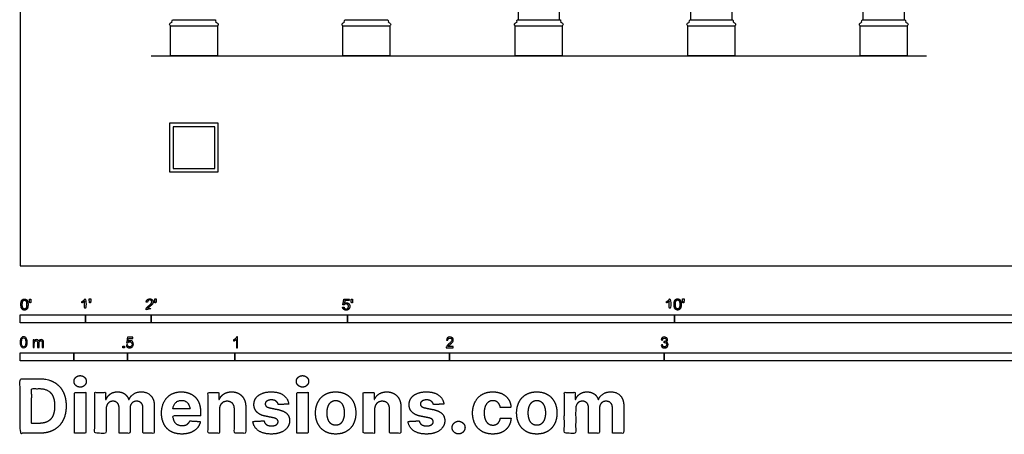
# Model space of a CAD drawing. Units: feet. Extents: x 0 to 30.1, y -2.6 to 15.2.
# Drawn here: x 0 to 15, y -2.6 to 3.8 of the extents above; entities that cross this region are included whole.
import ezdxf

# ---------------------------------------------------------------- set-up
doc = ezdxf.new("R2010")
doc.units = ezdxf.units.FT
doc.header["$MEASUREMENT"] = 0
for name, color, linetype, true_color in [('2D$AG-BUILDINGS', 7, 'Continuous', 0x66ccff), ('2D$AG-DIAGRAM', 7, 'Continuous', 0xfecc66), ('2D$N-SYMB', 7, 'Continuous', 0x800040), ('2D$X-DIMENSIONS.COM', 7, 'Continuous', 0x800080), ('2D$X-VPRT', 7, 'Continuous', 0xfb02ff)]:
    doc.layers.add(name, color=color, linetype=linetype, true_color=true_color)

msp = doc.modelspace()

# ---------------------------------------------------------------- linework, layer by layer
at = {"layer": '2D$AG-BUILDINGS'}
for points in [[(12.879, 3.761), (13.514, 3.761), (13.514, 13.011), (12.879, 13.011)], [(10.243, 3.761), (10.879, 3.761), (10.879, 12.007), (10.243, 12.007)], [(7.608, 3.761), (8.243, 3.761), (8.243, 11.011), (7.608, 11.011)], [(2.283, 1.434), (3.027, 1.434), (3.027, 2.178), (2.283, 2.178)], [(2.337, 1.488), (2.973, 1.488), (2.973, 2.123), (2.337, 2.123)]]:
    msp.add_lwpolyline(points, close=True, dxfattribs=at)
for points in [[(2.296, 3.668), (3.014, 3.668)], [(4.931, 3.668), (5.65, 3.668)], [(7.566, 3.668), (8.285, 3.668)], [(10.202, 3.668), (10.921, 3.668)], [(12.837, 3.668), (13.556, 3.668)]]:
    msp.add_lwpolyline(points, dxfattribs=at)
for points in [[(2.337, 3.761), (2.333, 3.761), (2.33, 3.761), (2.326, 3.761), (2.323, 3.754), (2.32, 3.747), (2.318, 3.74), (2.326, 3.73), (2.317, 3.72), (2.304, 3.713), (2.282, 3.701), (2.282, 3.674), (2.295, 3.676), (2.296, 3.668), (2.296, 3.607), (2.296, 3.362), (2.296, 3.209), (2.309, 3.209), (2.323, 3.209), (2.337, 3.209), (2.549, 3.209), (2.761, 3.209), (2.973, 3.209), (2.987, 3.209), (3, 3.209), (3.014, 3.209), (3.014, 3.362), (3.014, 3.607), (3.014, 3.668), (3.015, 3.676), (3.028, 3.674), (3.028, 3.701), (3.006, 3.713), (2.993, 3.72), (2.984, 3.73), (2.992, 3.74), (2.989, 3.747), (2.987, 3.754), (2.984, 3.761), (2.98, 3.761), (2.976, 3.761), (2.973, 3.761), (2.761, 3.761), (2.549, 3.761), (2.337, 3.761)], [(4.973, 3.761), (4.969, 3.761), (4.965, 3.761), (4.961, 3.761), (4.959, 3.754), (4.956, 3.747), (4.953, 3.74), (4.962, 3.73), (4.953, 3.72), (4.94, 3.713), (4.918, 3.701), (4.918, 3.674), (4.931, 3.676), (4.931, 3.668), (4.931, 3.607), (4.931, 3.362), (4.931, 3.209), (4.945, 3.209), (4.959, 3.209), (4.973, 3.209), (5.184, 3.209), (5.396, 3.209), (5.608, 3.209), (5.622, 3.209), (5.636, 3.209), (5.65, 3.209), (5.65, 3.362), (5.65, 3.607), (5.65, 3.668), (5.65, 3.676), (5.663, 3.674), (5.663, 3.701), (5.641, 3.713), (5.628, 3.72), (5.619, 3.73), (5.628, 3.74), (5.625, 3.747), (5.622, 3.754), (5.619, 3.761), (5.616, 3.761), (5.612, 3.761), (5.608, 3.761), (5.396, 3.761), (5.184, 3.761), (4.973, 3.761)], [(7.608, 3.761), (7.604, 3.761), (7.601, 3.761), (7.597, 3.761), (7.594, 3.754), (7.591, 3.747), (7.588, 3.74), (7.597, 3.73), (7.588, 3.72), (7.575, 3.713), (7.553, 3.701), (7.553, 3.674), (7.566, 3.676), (7.566, 3.668), (7.566, 3.515), (7.566, 3.362), (7.566, 3.209), (7.58, 3.209), (7.594, 3.209), (7.608, 3.209), (7.82, 3.209), (8.032, 3.209), (8.243, 3.209), (8.257, 3.209), (8.271, 3.209), (8.285, 3.209), (8.285, 3.362), (8.285, 3.515), (8.285, 3.668), (8.286, 3.676), (8.298, 3.674), (8.298, 3.701), (8.277, 3.713), (8.263, 3.72), (8.254, 3.73), (8.263, 3.74), (8.26, 3.747), (8.258, 3.754), (8.255, 3.761), (8.251, 3.761), (8.247, 3.761), (8.243, 3.761), (8.032, 3.761), (7.82, 3.761), (7.608, 3.761)], [(10.243, 3.761), (10.24, 3.761), (10.236, 3.761), (10.232, 3.761), (10.229, 3.754), (10.227, 3.747), (10.224, 3.74), (10.233, 3.73), (10.224, 3.72), (10.21, 3.713), (10.189, 3.701), (10.189, 3.674), (10.201, 3.676), (10.202, 3.668), (10.202, 3.515), (10.202, 3.362), (10.202, 3.209), (10.216, 3.209), (10.23, 3.209), (10.243, 3.209), (10.455, 3.209), (10.667, 3.209), (10.879, 3.209), (10.893, 3.209), (10.907, 3.209), (10.921, 3.209), (10.921, 3.362), (10.921, 3.515), (10.921, 3.668), (10.921, 3.676), (10.934, 3.674), (10.934, 3.701), (10.912, 3.713), (10.899, 3.72), (10.89, 3.73), (10.898, 3.74), (10.896, 3.747), (10.893, 3.754), (10.89, 3.761), (10.886, 3.761), (10.883, 3.761), (10.879, 3.761), (10.667, 3.761), (10.455, 3.761), (10.243, 3.761)], [(12.879, 3.761), (12.875, 3.761), (12.871, 3.761), (12.868, 3.761), (12.865, 3.754), (12.862, 3.747), (12.859, 3.74), (12.868, 3.73), (12.859, 3.72), (12.846, 3.713), (12.824, 3.701), (12.824, 3.674), (12.837, 3.676), (12.837, 3.668), (12.837, 3.515), (12.837, 3.362), (12.837, 3.209), (12.851, 3.209), (12.865, 3.209), (12.879, 3.209), (13.091, 3.209), (13.303, 3.209), (13.514, 3.209), (13.528, 3.209), (13.542, 3.209), (13.556, 3.209), (13.556, 3.362), (13.556, 3.515), (13.556, 3.668), (13.556, 3.676), (13.569, 3.674), (13.569, 3.701), (13.547, 3.713), (13.534, 3.72), (13.525, 3.73), (13.534, 3.74), (13.531, 3.747), (13.528, 3.754), (13.526, 3.761), (13.522, 3.761), (13.518, 3.761), (13.514, 3.761), (13.303, 3.761), (13.091, 3.761), (12.879, 3.761)]]:
    msp.add_open_spline(points, degree=3, knots=[-1.05489, -1.05489, -1.05489, -1.05489, -0.710192, -0.710192, -0.710192, 0, 0, 0, 0.631196, 1.262393, 1.893589, 2.524785, 3.136269, 3.136269, 3.136269, 17.130524, 17.130524, 17.130524, 18.400524, 18.400524, 18.400524, 37.768024, 37.768024, 37.768024, 39.038024, 39.038024, 39.038024, 53.032279, 53.032279, 53.032279, 53.643763, 54.274959, 54.906156, 55.537352, 56.168548, 56.168548, 56.168548, 56.87874, 56.87874, 56.87874, 57.223438, 57.223438, 57.223438, 76.590938, 76.590938, 76.590938, 76.590938], dxfattribs=at)
at = {"layer": '2D$AG-DIAGRAM'}
msp.add_lwpolyline([(2, 3.209), (13.852, 3.209)], dxfattribs=at)
at = {"layer": '2D$N-SYMB'}
for points in [[(0, -0.875), (0, -0.75), (1, -0.75), (1, -0.875)], [(1, -0.875), (1, -0.75), (2, -0.75), (2, -0.875)], [(2, -0.875), (2, -0.75), (5, -0.75), (5, -0.875)], [(5, -0.875), (5, -0.75), (10, -0.75), (10, -0.875)], [(10, -0.875), (10, -0.75), (20, -0.75), (20, -0.875)], [(0, -1.455), (0, -1.33), (0.82, -1.33), (0.82, -1.455)], [(0.82, -1.455), (0.82, -1.33), (1.64, -1.33), (1.64, -1.455)], [(1.57, -1.254), (1.57, -1.231), (1.593, -1.231), (1.593, -1.254)], [(1.64, -1.455), (1.64, -1.33), (3.281, -1.33), (3.281, -1.455)], [(3.281, -1.455), (3.281, -1.33), (6.562, -1.33), (6.562, -1.455)], [(6.562, -1.455), (6.562, -1.33), (9.843, -1.33), (9.843, -1.455)], [(9.843, -1.455), (9.843, -1.33), (16.404, -1.33), (16.404, -1.455)]]:
    msp.add_lwpolyline(points, close=True, dxfattribs=at)
for points, degree, knots in [([(0.012, -0.594), (0.012, -0.641), (0.029, -0.662), (0.042, -0.679), (0.066, -0.679), (0.085, -0.679), (0.097, -0.669), (0.109, -0.659), (0.115, -0.641), (0.121, -0.623), (0.121, -0.594), (0.121, -0.569), (0.117, -0.554), (0.113, -0.54), (0.107, -0.53), (0.1, -0.52), (0.09, -0.514), (0.08, -0.509), (0.066, -0.509), (0.048, -0.509), (0.036, -0.519), (0.024, -0.528), (0.018, -0.546), (0.012, -0.564), (0.012, -0.594)], 2, [-12, -12, -12, -11, -11, -10, -10, -9, -9, -8, -8, -7, -7, -6, -6, -5, -5, -4, -4, -3, -3, -2, -2, -1, -1, 0, 0, 0]), ([(0.033, -0.594), (0.033, -0.635), (0.043, -0.648), (0.052, -0.662), (0.066, -0.662), (0.08, -0.662), (0.09, -0.648), (0.1, -0.635), (0.1, -0.594), (0.1, -0.553), (0.09, -0.539), (0.08, -0.526), (0.066, -0.526), (0.052, -0.526), (0.044, -0.538), (0.033, -0.553), (0.033, -0.594)], 2, [0, 0, 0, 1, 1, 2, 2, 3, 3, 4, 4, 5, 5, 6, 6, 7, 7, 8, 8, 8]), ([(0.147, -0.568), (0.154, -0.568), (0.16, -0.568), (0.163, -0.553), (0.165, -0.537), (0.165, -0.523), (0.165, -0.509), (0.154, -0.509), (0.142, -0.509), (0.142, -0.523), (0.142, -0.537), (0.145, -0.553), (0.147, -0.568)], 2, [-6, -6, -6, -5, -5, -4, -4, -3, -3, -2, -2, -1, -1, 0, 0, 0]), ([(0.984, -0.543), (0.984, -0.609), (0.984, -0.674), (0.994, -0.674), (1.004, -0.674), (1.004, -0.59), (1.004, -0.507), (0.997, -0.507), (0.991, -0.507), (0.985, -0.517), (0.973, -0.529), (0.96, -0.54), (0.943, -0.548), (0.943, -0.558), (0.943, -0.568), (0.952, -0.565), (0.964, -0.558), (0.976, -0.551), (0.984, -0.543)], 2, [0, 0, 0, 0.130311, 0.130311, 0.150761, 0.150761, 0.317996, 0.317996, 0.331175, 0.331175, 1.331175, 1.331175, 2.331175, 2.331175, 3.331175, 3.331175, 4.331175, 4.331175, 5.331175, 5.331175, 5.331175]), ([(1.062, -0.566), (1.068, -0.566), (1.075, -0.566), (1.077, -0.551), (1.08, -0.535), (1.08, -0.521), (1.08, -0.507), (1.069, -0.507), (1.057, -0.507), (1.057, -0.521), (1.057, -0.535), (1.06, -0.551), (1.062, -0.566)], 2, [-6, -6, -6, -5, -5, -4, -4, -3, -3, -2, -2, -1, -1, 0, 0, 0]), ([(1.924, -0.674), (1.979, -0.674), (2.034, -0.674), (2.034, -0.664), (2.034, -0.654), (1.993, -0.654), (1.952, -0.654), (1.955, -0.649), (1.961, -0.643), (1.966, -0.638), (1.984, -0.622), (2.006, -0.603), (2.016, -0.593), (2.025, -0.582), (2.029, -0.572), (2.033, -0.563), (2.033, -0.553), (2.033, -0.533), (2.019, -0.52), (2.005, -0.507), (1.981, -0.507), (1.958, -0.507), (1.944, -0.519), (1.93, -0.531), (1.927, -0.555), (1.938, -0.556), (1.948, -0.557), (1.949, -0.541), (1.957, -0.532), (1.966, -0.523), (1.981, -0.523), (1.995, -0.523), (2.004, -0.532), (2.012, -0.54), (2.012, -0.552), (2.012, -0.564), (2.003, -0.577), (1.993, -0.59), (1.966, -0.612), (1.949, -0.627), (1.939, -0.637), (1.93, -0.648), (1.926, -0.66), (1.923, -0.666), (1.924, -0.674)], 2, [0, 0, 0, 0.110089, 0.110089, 0.129743, 0.129743, 0.211429, 0.211429, 1.211429, 1.211429, 2.211429, 2.211429, 3.211429, 3.211429, 4.211429, 4.211429, 5.211429, 5.211429, 6.211429, 6.211429, 7.211429, 7.211429, 8.211429, 8.211429, 9.211429, 9.211429, 10.211429, 10.211429, 11.211429, 11.211429, 12.211429, 12.211429, 13.211429, 13.211429, 14.211429, 14.211429, 15.211429, 15.211429, 16.211429, 16.211429, 17.211429, 17.211429, 18.211429, 18.211429, 19.211429, 19.211429, 19.211429]), ([(2.061, -0.566), (2.068, -0.566), (2.074, -0.566), (2.077, -0.551), (2.079, -0.535), (2.079, -0.521), (2.079, -0.507), (2.068, -0.507), (2.056, -0.507), (2.056, -0.521), (2.056, -0.535), (2.059, -0.551), (2.061, -0.566)], 2, [-6, -6, -6, -5, -5, -4, -4, -3, -3, -2, -2, -1, -1, 0, 0, 0]), ([(4.928, -0.632), (4.93, -0.653), (4.944, -0.666), (4.959, -0.679), (4.981, -0.679), (5.009, -0.679), (5.025, -0.659), (5.038, -0.642), (5.038, -0.62), (5.038, -0.596), (5.023, -0.581), (5.008, -0.566), (4.986, -0.566), (4.97, -0.566), (4.955, -0.576), (4.959, -0.554), (4.964, -0.531), (4.997, -0.531), (5.03, -0.531), (5.03, -0.521), (5.03, -0.512), (4.989, -0.512), (4.948, -0.512), (4.94, -0.554), (4.931, -0.597), (4.941, -0.599), (4.951, -0.6), (4.955, -0.593), (4.963, -0.588), (4.971, -0.584), (4.981, -0.584), (4.997, -0.584), (5.007, -0.594), (5.017, -0.604), (5.017, -0.621), (5.017, -0.64), (5.006, -0.651), (4.996, -0.662), (4.981, -0.662), (4.969, -0.662), (4.96, -0.654), (4.952, -0.646), (4.949, -0.631), (4.939, -0.631), (4.928, -0.632)], 2, [-29, -29, -29, -28, -28, -27, -27, -26, -26, -25, -25, -24, -24, -23, -23, -22, -22, -21, -21, -20, -20, -19, -19, -18, -18, -17, -17, -16, -16, -15, -15, -14, -14, -13, -13, -12, -12, -11, -11, -10, -10, -9, -9, -8, -8, -7, -7, -7]), ([(5.063, -0.568), (5.069, -0.568), (5.076, -0.568), (5.078, -0.553), (5.081, -0.537), (5.081, -0.523), (5.081, -0.509), (5.069, -0.509), (5.058, -0.509), (5.058, -0.523), (5.058, -0.537), (5.06, -0.553), (5.063, -0.568)], 2, [-6, -6, -6, -5, -5, -4, -4, -3, -3, -2, -2, -1, -1, 0, 0, 0]), ([(9.919, -0.543), (9.919, -0.609), (9.919, -0.674), (9.929, -0.674), (9.94, -0.674), (9.94, -0.59), (9.94, -0.507), (9.933, -0.507), (9.927, -0.507), (9.921, -0.517), (9.908, -0.529), (9.896, -0.54), (9.878, -0.548), (9.878, -0.558), (9.878, -0.568), (9.888, -0.565), (9.9, -0.558), (9.912, -0.551), (9.919, -0.543)], 2, [0, 0, 0, 0.130311, 0.130311, 0.150761, 0.150761, 0.317996, 0.317996, 0.331175, 0.331175, 1.331175, 1.331175, 2.331175, 2.331175, 3.331175, 3.331175, 4.331175, 4.331175, 5.331175, 5.331175, 5.331175]), ([(9.992, -0.592), (9.992, -0.639), (10.009, -0.659), (10.022, -0.677), (10.046, -0.677), (10.065, -0.677), (10.077, -0.667), (10.089, -0.657), (10.095, -0.639), (10.101, -0.621), (10.101, -0.592), (10.101, -0.567), (10.097, -0.552), (10.093, -0.538), (10.087, -0.527), (10.08, -0.517), (10.07, -0.512), (10.06, -0.507), (10.046, -0.507), (10.028, -0.507), (10.016, -0.516), (10.004, -0.526), (9.998, -0.544), (9.992, -0.562), (9.992, -0.592)], 2, [-12, -12, -12, -11, -11, -10, -10, -9, -9, -8, -8, -7, -7, -6, -6, -5, -5, -4, -4, -3, -3, -2, -2, -1, -1, 0, 0, 0]), ([(10.013, -0.592), (10.013, -0.633), (10.023, -0.646), (10.032, -0.66), (10.046, -0.66), (10.06, -0.66), (10.07, -0.646), (10.08, -0.633), (10.08, -0.592), (10.08, -0.551), (10.07, -0.537), (10.06, -0.523), (10.046, -0.523), (10.032, -0.523), (10.024, -0.535), (10.013, -0.551), (10.013, -0.592)], 2, [0, 0, 0, 1, 1, 2, 2, 3, 3, 4, 4, 5, 5, 6, 6, 7, 7, 8, 8, 8]), ([(10.127, -0.566), (10.134, -0.566), (10.14, -0.566), (10.143, -0.551), (10.145, -0.535), (10.145, -0.521), (10.145, -0.507), (10.134, -0.507), (10.122, -0.507), (10.122, -0.521), (10.122, -0.535), (10.125, -0.551), (10.127, -0.566)], 2, [-6, -6, -6, -5, -5, -4, -4, -3, -3, -2, -2, -1, -1, 0, 0, 0]), ([(0, -1.17), (0, -1.151), (0.002, -1.135), (0.006, -1.123), (0.01, -1.111), (0.016, -1.102), (0.024, -1.095), (0.032, -1.09), (0.042, -1.086), (0.053, -1.086), (0.062, -1.086), (0.07, -1.088), (0.077, -1.092), (0.084, -1.094), (0.089, -1.1), (0.094, -1.106), (0.098, -1.113), (0.101, -1.121), (0.104, -1.131), (0.106, -1.141), (0.108, -1.154), (0.108, -1.17), (0.108, -1.189), (0.106, -1.205), (0.102, -1.217), (0.098, -1.229), (0.092, -1.238), (0.084, -1.245), (0.076, -1.251), (0.066, -1.253), (0.053, -1.253), (0.038, -1.253), (0.026, -1.249), (0.017, -1.237), (0.006, -1.223), (0, -1.201), (0, -1.17)], 3, [0, 0, 0, 0, 1, 1, 1, 2, 2, 2, 3, 3, 3, 4, 4, 4, 5, 5, 5, 6, 6, 6, 7, 7, 7, 8, 8, 8, 9, 9, 9, 10, 10, 10, 11, 11, 11, 12, 12, 12, 12]), ([(0.021, -1.17), (0.021, -1.197), (0.024, -1.215), (0.031, -1.224), (0.037, -1.233), (0.044, -1.238), (0.053, -1.238), (0.063, -1.238), (0.071, -1.233), (0.077, -1.224), (0.083, -1.215), (0.087, -1.197), (0.087, -1.17), (0.087, -1.143), (0.083, -1.125), (0.077, -1.116), (0.071, -1.107), (0.063, -1.102), (0.053, -1.102), (0.044, -1.102), (0.037, -1.106), (0.032, -1.114), (0.025, -1.124), (0.021, -1.143), (0.021, -1.17)], 3, [0, 0, 0, 0, 1, 1, 1, 2, 2, 2, 3, 3, 3, 4, 4, 4, 5, 5, 5, 6, 6, 6, 7, 7, 7, 8, 8, 8, 8]), ([(0.198, -1.251), (0.198, -1.211), (0.198, -1.172), (0.198, -1.132), (0.204, -1.132), (0.209, -1.132), (0.215, -1.132), (0.215, -1.138), (0.215, -1.143), (0.215, -1.149), (0.219, -1.143), (0.224, -1.138), (0.23, -1.135), (0.236, -1.131), (0.243, -1.129), (0.251, -1.129), (0.26, -1.129), (0.268, -1.131), (0.273, -1.135), (0.279, -1.139), (0.283, -1.144), (0.285, -1.15), (0.294, -1.136), (0.306, -1.129), (0.322, -1.129), (0.334, -1.129), (0.343, -1.133), (0.349, -1.139), (0.356, -1.146), (0.359, -1.156), (0.359, -1.17), (0.359, -1.197), (0.359, -1.224), (0.359, -1.251), (0.352, -1.251), (0.346, -1.251), (0.339, -1.251), (0.339, -1.226), (0.339, -1.201), (0.339, -1.177), (0.339, -1.168), (0.338, -1.163), (0.337, -1.159), (0.335, -1.155), (0.333, -1.152), (0.329, -1.15), (0.326, -1.148), (0.322, -1.147), (0.317, -1.147), (0.309, -1.147), (0.302, -1.15), (0.296, -1.155), (0.291, -1.161), (0.289, -1.17), (0.289, -1.181), (0.289, -1.205), (0.289, -1.228), (0.289, -1.251), (0.282, -1.251), (0.275, -1.251), (0.268, -1.251), (0.268, -1.225), (0.268, -1.199), (0.268, -1.174), (0.268, -1.165), (0.267, -1.158), (0.263, -1.154), (0.26, -1.149), (0.254, -1.147), (0.247, -1.147), (0.241, -1.147), (0.236, -1.148), (0.231, -1.152), (0.226, -1.155), (0.223, -1.159), (0.22, -1.165), (0.218, -1.171), (0.217, -1.178), (0.217, -1.189), (0.217, -1.21), (0.217, -1.23), (0.217, -1.251), (0.211, -1.251), (0.204, -1.251), (0.198, -1.251)], 3, [0, 0, 0, 0, 1, 1, 1, 2, 2, 2, 3, 3, 3, 4, 4, 4, 5, 5, 5, 6, 6, 6, 7, 7, 7, 8, 8, 8, 9, 9, 9, 10, 10, 10, 11, 11, 11, 12, 12, 12, 13, 13, 13, 14, 14, 14, 15, 15, 15, 16, 16, 16, 17, 17, 17, 18, 18, 18, 19, 19, 19, 20, 20, 20, 21, 21, 21, 22, 22, 22, 23, 23, 23, 24, 24, 24, 25, 25, 25, 26, 26, 26, 27, 27, 27, 28, 28, 28, 28]), ([(1.623, -1.212), (1.63, -1.211), (1.636, -1.21), (1.643, -1.21), (1.645, -1.221), (1.648, -1.228), (1.654, -1.233), (1.66, -1.238), (1.667, -1.241), (1.675, -1.241), (1.685, -1.241), (1.693, -1.237), (1.7, -1.23), (1.707, -1.223), (1.71, -1.213), (1.71, -1.201), (1.71, -1.189), (1.707, -1.18), (1.701, -1.173), (1.694, -1.167), (1.685, -1.163), (1.675, -1.163), (1.668, -1.163), (1.662, -1.165), (1.657, -1.168), (1.652, -1.171), (1.648, -1.175), (1.645, -1.179), (1.639, -1.178), (1.632, -1.178), (1.626, -1.177), (1.631, -1.149), (1.636, -1.12), (1.641, -1.092), (1.669, -1.092), (1.696, -1.092), (1.723, -1.092), (1.723, -1.099), (1.723, -1.105), (1.723, -1.112), (1.702, -1.112), (1.68, -1.112), (1.658, -1.112), (1.655, -1.127), (1.652, -1.142), (1.649, -1.156), (1.659, -1.149), (1.669, -1.146), (1.68, -1.146), (1.695, -1.146), (1.707, -1.15), (1.717, -1.16), (1.726, -1.17), (1.731, -1.183), (1.731, -1.199), (1.731, -1.214), (1.727, -1.227), (1.718, -1.237), (1.708, -1.251), (1.694, -1.256), (1.675, -1.256), (1.66, -1.256), (1.648, -1.253), (1.638, -1.245), (1.63, -1.236), (1.624, -1.226), (1.623, -1.212)], 3, [0, 0, 0, 0, 1, 1, 1, 2, 2, 2, 3, 3, 3, 4, 4, 4, 5, 5, 5, 6, 6, 6, 7, 7, 7, 8, 8, 8, 9, 9, 9, 10, 10, 10, 11, 11, 11, 12, 12, 12, 13, 13, 13, 14, 14, 14, 15, 15, 15, 16, 16, 16, 17, 17, 17, 18, 18, 18, 19, 19, 19, 20, 20, 20, 21, 21, 21, 22, 22, 22, 22]), ([(3.323, -1.254), (3.317, -1.254), (3.31, -1.254), (3.304, -1.254), (3.304, -1.211), (3.304, -1.169), (3.304, -1.126), (3.299, -1.131), (3.292, -1.136), (3.284, -1.14), (3.276, -1.145), (3.269, -1.148), (3.263, -1.15), (3.263, -1.144), (3.263, -1.137), (3.263, -1.131), (3.274, -1.126), (3.284, -1.119), (3.293, -1.112), (3.301, -1.104), (3.307, -1.097), (3.31, -1.089), (3.315, -1.089), (3.319, -1.089), (3.323, -1.089), (3.323, -1.144), (3.323, -1.199), (3.323, -1.254)], 3, [0, 0, 0, 0, 1, 1, 1, 2, 2, 2, 3, 3, 3, 4, 4, 4, 5, 5, 5, 6, 6, 6, 7, 7, 7, 8, 8, 8, 9, 9, 9, 9]), ([(6.619, -1.235), (6.619, -1.242), (6.619, -1.248), (6.619, -1.254), (6.583, -1.254), (6.547, -1.254), (6.511, -1.254), (6.51, -1.25), (6.511, -1.245), (6.513, -1.24), (6.516, -1.233), (6.52, -1.226), (6.526, -1.219), (6.533, -1.212), (6.541, -1.204), (6.553, -1.194), (6.571, -1.179), (6.582, -1.167), (6.589, -1.159), (6.595, -1.15), (6.598, -1.143), (6.598, -1.135), (6.598, -1.127), (6.595, -1.12), (6.59, -1.115), (6.584, -1.109), (6.577, -1.106), (6.568, -1.106), (6.558, -1.106), (6.55, -1.109), (6.544, -1.115), (6.538, -1.121), (6.535, -1.129), (6.535, -1.14), (6.528, -1.139), (6.521, -1.138), (6.514, -1.138), (6.516, -1.122), (6.521, -1.11), (6.531, -1.102), (6.54, -1.094), (6.553, -1.089), (6.568, -1.089), (6.583, -1.089), (6.596, -1.094), (6.605, -1.103), (6.615, -1.112), (6.619, -1.123), (6.619, -1.136), (6.619, -1.142), (6.618, -1.148), (6.615, -1.154), (6.612, -1.161), (6.608, -1.167), (6.602, -1.175), (6.595, -1.182), (6.585, -1.191), (6.571, -1.204), (6.559, -1.214), (6.551, -1.221), (6.548, -1.225), (6.544, -1.228), (6.541, -1.231), (6.539, -1.235), (6.566, -1.235), (6.592, -1.235), (6.619, -1.235)], 3, [0, 0, 0, 0, 1, 1, 1, 2, 2, 2, 3, 3, 3, 4, 4, 4, 5, 5, 5, 6, 6, 6, 7, 7, 7, 8, 8, 8, 9, 9, 9, 10, 10, 10, 11, 11, 11, 12, 12, 12, 13, 13, 13, 14, 14, 14, 15, 15, 15, 16, 16, 16, 17, 17, 17, 18, 18, 18, 19, 19, 19, 20, 20, 20, 21, 21, 21, 22, 22, 22, 22]), ([(9.793, -1.212), (9.8, -1.211), (9.807, -1.21), (9.814, -1.209), (9.816, -1.22), (9.82, -1.229), (9.826, -1.233), (9.831, -1.238), (9.838, -1.241), (9.845, -1.241), (9.855, -1.241), (9.863, -1.237), (9.87, -1.231), (9.876, -1.225), (9.88, -1.217), (9.88, -1.207), (9.88, -1.197), (9.876, -1.19), (9.87, -1.184), (9.864, -1.178), (9.856, -1.174), (9.847, -1.174), (9.844, -1.174), (9.839, -1.175), (9.834, -1.177), (9.834, -1.171), (9.835, -1.165), (9.836, -1.159), (9.837, -1.159), (9.838, -1.159), (9.839, -1.159), (9.847, -1.159), (9.855, -1.157), (9.862, -1.152), (9.869, -1.148), (9.872, -1.142), (9.872, -1.132), (9.872, -1.125), (9.869, -1.119), (9.864, -1.114), (9.859, -1.109), (9.853, -1.106), (9.845, -1.106), (9.838, -1.106), (9.831, -1.109), (9.826, -1.114), (9.821, -1.119), (9.817, -1.126), (9.816, -1.136), (9.809, -1.135), (9.802, -1.134), (9.795, -1.133), (9.798, -1.119), (9.803, -1.108), (9.812, -1.101), (9.821, -1.093), (9.832, -1.089), (9.844, -1.089), (9.853, -1.089), (9.862, -1.091), (9.869, -1.095), (9.877, -1.099), (9.883, -1.105), (9.887, -1.111), (9.891, -1.118), (9.893, -1.125), (9.893, -1.133), (9.893, -1.14), (9.891, -1.146), (9.887, -1.151), (9.883, -1.157), (9.878, -1.162), (9.87, -1.165), (9.88, -1.168), (9.888, -1.172), (9.893, -1.18), (9.898, -1.187), (9.901, -1.196), (9.901, -1.206), (9.901, -1.221), (9.896, -1.232), (9.885, -1.242), (9.875, -1.252), (9.861, -1.256), (9.845, -1.256), (9.832, -1.256), (9.819, -1.253), (9.81, -1.244), (9.8, -1.236), (9.795, -1.225), (9.793, -1.212)], 3, [0, 0, 0, 0, 1, 1, 1, 2, 2, 2, 3, 3, 3, 4, 4, 4, 5, 5, 5, 6, 6, 6, 7, 7, 7, 8, 8, 8, 9, 9, 9, 10, 10, 10, 11, 11, 11, 12, 12, 12, 13, 13, 13, 14, 14, 14, 15, 15, 15, 16, 16, 16, 17, 17, 17, 18, 18, 18, 19, 19, 19, 20, 20, 20, 21, 21, 21, 22, 22, 22, 23, 23, 23, 24, 24, 24, 25, 25, 25, 26, 26, 26, 27, 27, 27, 28, 28, 28, 29, 29, 29, 30, 30, 30, 30])]:
    msp.add_open_spline(points, degree=degree, knots=knots, dxfattribs=at)
at = {"layer": '2D$X-DIMENSIONS.COM'}
for points, degree, knots in [([(0.295, -2.561), (0.422, -2.561), (0.514, -2.511), (0.605, -2.461), (0.654, -2.368), (0.703, -2.274), (0.703, -2.144), (0.703, -2.014), (0.654, -1.921), (0.605, -1.828), (0.514, -1.778), (0.424, -1.728), (0.298, -1.728), (0.149, -1.728), (0, -1.728), (0, -2.145), (0, -2.561), (0.148, -2.561), (0.295, -2.561)], 2, [-15, -15, -15, -14, -14, -13, -13, -12, -12, -11, -11, -10, -10, -9, -9, -8, -8, -7, -7, -6, -6, -6]), ([(0.918, -1.856), (0.956, -1.856), (0.984, -1.83), (1.011, -1.804), (1.011, -1.768), (1.011, -1.732), (0.984, -1.706), (0.956, -1.68), (0.917, -1.68), (0.879, -1.68), (0.851, -1.706), (0.824, -1.732), (0.824, -1.768), (0.824, -1.804), (0.851, -1.83), (0.879, -1.856), (0.918, -1.856)], 2, [-8, -8, -8, -7, -7, -6, -6, -5, -5, -4, -4, -3, -3, -2, -2, -1, -1, 0, 0, 0]), ([(4.315, -1.856), (4.354, -1.856), (4.381, -1.83), (4.409, -1.804), (4.409, -1.768), (4.409, -1.732), (4.381, -1.706), (4.354, -1.68), (4.315, -1.68), (4.277, -1.68), (4.249, -1.706), (4.221, -1.732), (4.221, -1.768), (4.221, -1.804), (4.249, -1.83), (4.277, -1.856), (4.315, -1.856)], 2, [-8, -8, -8, -7, -7, -6, -6, -5, -5, -4, -4, -3, -3, -2, -2, -1, -1, 0, 0, 0]), ([(0.288, -2.41), (0.366, -2.41), (0.42, -2.382), (0.473, -2.355), (0.5, -2.296), (0.527, -2.237), (0.527, -2.144), (0.527, -2.051), (0.5, -1.993), (0.473, -1.934), (0.42, -1.907), (0.367, -1.879), (0.288, -1.879), (0.232, -1.879), (0.176, -1.879), (0.176, -2.145), (0.176, -2.41), (0.232, -2.41), (0.288, -2.41)], 2, [-7.813477, -7.813477, -7.813477, -6.813477, -6.813477, -5.813477, -5.813477, -4.813477, -4.813477, -3.813477, -3.813477, -2.813477, -2.813477, -1.813477, -1.813477, -1.543945, -1.543945, -0.268555, -0.268555, 0, 0, 0]), ([(0.83, -2.561), (0.917, -2.561), (1.003, -2.561), (1.003, -2.249), (1.003, -1.936), (0.917, -1.936), (0.83, -1.936), (0.83, -2.249), (0.83, -2.561)], 2, [-4, -4, -4, -3, -3, -2, -2, -1, -1, 0, 0, 0]), ([(1.314, -2.046), (1.311, -2.046), (1.307, -2.046), (1.307, -1.991), (1.307, -1.936), (1.224, -1.936), (1.142, -1.936), (1.142, -2.249), (1.142, -2.561), (1.228, -2.561), (1.315, -2.561), (1.315, -2.374), (1.315, -2.186), (1.315, -2.151), (1.329, -2.126), (1.342, -2.1), (1.365, -2.085), (1.388, -2.071), (1.417, -2.071), (1.46, -2.071), (1.486, -2.098), (1.512, -2.125), (1.512, -2.171), (1.512, -2.366), (1.512, -2.561), (1.596, -2.561), (1.68, -2.561), (1.68, -2.37), (1.68, -2.18), (1.68, -2.131), (1.707, -2.101), (1.733, -2.071), (1.78, -2.071), (1.822, -2.071), (1.849, -2.097), (1.877, -2.123), (1.877, -2.175), (1.877, -2.368), (1.877, -2.561), (1.964, -2.561), (2.05, -2.561), (2.05, -2.351), (2.05, -2.141), (2.05, -2.039), (1.995, -1.984), (1.941, -1.928), (1.853, -1.928), (1.784, -1.928), (1.734, -1.96), (1.684, -1.993), (1.665, -2.046), (1.661, -2.046), (1.658, -2.046), (1.643, -1.992), (1.598, -1.96), (1.553, -1.928), (1.488, -1.928), (1.425, -1.928), (1.379, -1.96), (1.334, -1.992), (1.314, -2.046)], 2, [0, 0, 0, 0.017578, 0.017578, 0.282227, 0.282227, 0.678711, 0.678711, 2.178711, 2.178711, 2.594727, 2.594727, 3.495117, 3.495117, 4.495117, 4.495117, 5.495117, 5.495117, 6.495117, 6.495117, 7.495117, 7.495117, 8.495117, 8.495117, 9.495117, 9.495117, 10.495117, 10.495117, 11.495117, 11.495117, 12.495117, 12.495117, 13.495117, 13.495117, 14.495117, 14.495117, 15.495117, 15.495117, 16.495117, 16.495117, 17.495117, 17.495117, 18.495117, 18.495117, 19.495117, 19.495117, 20.495117, 20.495117, 21.495117, 21.495117, 22.495117, 22.495117, 23.495117, 23.495117, 24.495117, 24.495117, 25.495117, 25.495117, 26.495117, 26.495117, 27.495117, 27.495117, 27.495117]), ([(2.472, -2.573), (2.549, -2.573), (2.608, -2.55), (2.667, -2.526), (2.705, -2.483), (2.743, -2.44), (2.755, -2.382), (2.675, -2.377), (2.594, -2.372), (2.585, -2.395), (2.568, -2.411), (2.551, -2.428), (2.527, -2.436), (2.503, -2.444), (2.474, -2.444), (2.431, -2.444), (2.399, -2.426), (2.367, -2.407), (2.35, -2.374), (2.333, -2.34), (2.333, -2.293), (2.546, -2.293), (2.758, -2.293), (2.758, -2.269), (2.758, -2.245), (2.758, -2.166), (2.736, -2.106), (2.714, -2.046), (2.674, -2.007), (2.633, -1.968), (2.58, -1.948), (2.526, -1.928), (2.465, -1.928), (2.373, -1.928), (2.304, -1.969), (2.236, -2.009), (2.199, -2.082), (2.161, -2.155), (2.161, -2.252), (2.161, -2.35), (2.199, -2.423), (2.236, -2.495), (2.306, -2.534), (2.375, -2.573), (2.472, -2.573)], 2, [-3, -3, -3, -1.999602, -1.999602, -0.999203, -0.999203, 0.001195, 0.001195, 1.001594, 1.001594, 2.001992, 2.001992, 3.00239, 3.00239, 4.002789, 4.002789, 5.003187, 5.003187, 6.003586, 6.003586, 7.003984, 7.003984, 7.810461, 7.810461, 8.810461, 8.810461, 9.810461, 9.810461, 10.810461, 10.810461, 11.810461, 11.810461, 12.810461, 12.810461, 13.810461, 13.810461, 14.810461, 14.810461, 15.810461, 15.810461, 16.810461, 16.810461, 17.810461, 17.810461, 18.810461, 18.810461, 18.810461]), ([(3.045, -2.2), (3.045, -2.16), (3.06, -2.131), (3.075, -2.102), (3.102, -2.087), (3.128, -2.072), (3.163, -2.072), (3.215, -2.072), (3.245, -2.104), (3.275, -2.137), (3.274, -2.194), (3.274, -2.378), (3.274, -2.561), (3.361, -2.561), (3.448, -2.561), (3.448, -2.362), (3.448, -2.163), (3.448, -2.09), (3.421, -2.038), (3.394, -1.985), (3.346, -1.957), (3.297, -1.928), (3.232, -1.928), (3.162, -1.928), (3.114, -1.96), (3.065, -1.992), (3.044, -2.046), (3.04, -2.046), (3.037, -2.046), (3.037, -1.991), (3.037, -1.936), (2.954, -1.936), (2.872, -1.936), (2.872, -2.249), (2.872, -2.561), (2.958, -2.561), (3.045, -2.561), (3.045, -2.381), (3.045, -2.2)], 2, [-32, -32, -32, -31, -31, -30, -30, -29, -29, -28, -28, -27, -27, -26, -26, -25, -25, -24, -24, -23, -23, -22, -22, -21, -21, -20, -20, -19, -19, -18, -18, -17, -17, -16, -16, -15, -15, -14, -14, -13, -13, -13]), ([(4.104, -2.114), (4.093, -2.028), (4.024, -1.978), (3.956, -1.928), (3.838, -1.928), (3.758, -1.928), (3.698, -1.952), (3.639, -1.975), (3.606, -2.019), (3.573, -2.062), (3.573, -2.123), (3.573, -2.193), (3.618, -2.238), (3.662, -2.283), (3.754, -2.301), (3.808, -2.312), (3.862, -2.323), (3.903, -2.331), (3.922, -2.346), (3.942, -2.361), (3.942, -2.385), (3.942, -2.413), (3.914, -2.431), (3.886, -2.449), (3.84, -2.449), (3.794, -2.449), (3.764, -2.429), (3.735, -2.409), (3.727, -2.371), (3.642, -2.376), (3.556, -2.38), (3.569, -2.47), (3.642, -2.522), (3.716, -2.573), (3.84, -2.573), (3.921, -2.573), (3.984, -2.548), (4.046, -2.522), (4.082, -2.475), (4.118, -2.429), (4.118, -2.368), (4.118, -2.3), (4.073, -2.258), (4.029, -2.217), (3.938, -2.198), (3.881, -2.187), (3.824, -2.175), (3.781, -2.166), (3.763, -2.151), (3.745, -2.135), (3.745, -2.113), (3.745, -2.085), (3.773, -2.068), (3.8, -2.051), (3.841, -2.051), (3.871, -2.051), (3.893, -2.061), (3.914, -2.071), (3.928, -2.087), (3.941, -2.104), (3.945, -2.124), (4.025, -2.119), (4.104, -2.114)], 2, [-45, -45, -45, -44, -44, -43, -43, -42, -42, -41, -41, -40, -40, -39, -39, -38, -38, -37, -37, -36, -36, -35, -35, -34, -34, -33, -33, -32, -32, -31, -31, -30, -30, -29, -29, -28, -28, -27, -27, -26, -26, -25, -25, -24, -24, -23, -23, -22, -22, -21, -21, -20, -20, -19, -19, -18, -18, -17, -17, -16, -16, -15, -15, -14, -14, -14]), ([(4.228, -2.561), (4.314, -2.561), (4.401, -2.561), (4.401, -2.249), (4.401, -1.936), (4.314, -1.936), (4.228, -1.936), (4.228, -2.249), (4.228, -2.561)], 2, [-4, -4, -4, -3, -3, -2, -2, -1, -1, 0, 0, 0]), ([(4.822, -2.573), (4.917, -2.573), (4.986, -2.533), (5.055, -2.492), (5.092, -2.42), (5.129, -2.347), (5.129, -2.251), (5.129, -2.154), (5.092, -2.082), (5.055, -2.009), (4.986, -1.969), (4.917, -1.928), (4.822, -1.928), (4.727, -1.928), (4.658, -1.969), (4.589, -2.009), (4.552, -2.082), (4.514, -2.154), (4.514, -2.251), (4.514, -2.347), (4.552, -2.42), (4.589, -2.492), (4.658, -2.533), (4.727, -2.573), (4.822, -2.573)], 2, [-12, -12, -12, -11, -11, -10, -10, -9, -9, -8, -8, -7, -7, -6, -6, -5, -5, -4, -4, -3, -3, -2, -2, -1, -1, 0, 0, 0]), ([(5.416, -2.2), (5.416, -2.16), (5.431, -2.131), (5.446, -2.102), (5.473, -2.087), (5.499, -2.072), (5.534, -2.072), (5.586, -2.072), (5.616, -2.104), (5.646, -2.137), (5.645, -2.194), (5.645, -2.378), (5.645, -2.561), (5.732, -2.561), (5.819, -2.561), (5.819, -2.362), (5.819, -2.163), (5.819, -2.09), (5.792, -2.038), (5.765, -1.985), (5.717, -1.957), (5.668, -1.928), (5.603, -1.928), (5.533, -1.928), (5.485, -1.96), (5.436, -1.992), (5.415, -2.046), (5.411, -2.046), (5.408, -2.046), (5.408, -1.991), (5.408, -1.936), (5.325, -1.936), (5.243, -1.936), (5.243, -2.249), (5.243, -2.561), (5.329, -2.561), (5.416, -2.561), (5.416, -2.381), (5.416, -2.2)], 2, [-32, -32, -32, -31, -31, -30, -30, -29, -29, -28, -28, -27, -27, -26, -26, -25, -25, -24, -24, -23, -23, -22, -22, -21, -21, -20, -20, -19, -19, -18, -18, -17, -17, -16, -16, -15, -15, -14, -14, -13, -13, -13]), ([(6.475, -2.114), (6.464, -2.028), (6.395, -1.978), (6.327, -1.928), (6.209, -1.928), (6.129, -1.928), (6.069, -1.952), (6.01, -1.975), (5.977, -2.019), (5.944, -2.062), (5.944, -2.123), (5.944, -2.193), (5.989, -2.238), (6.033, -2.283), (6.125, -2.301), (6.179, -2.312), (6.233, -2.323), (6.274, -2.331), (6.293, -2.346), (6.313, -2.361), (6.313, -2.385), (6.313, -2.413), (6.285, -2.431), (6.257, -2.449), (6.211, -2.449), (6.165, -2.449), (6.135, -2.429), (6.106, -2.409), (6.098, -2.371), (6.013, -2.376), (5.927, -2.38), (5.94, -2.47), (6.013, -2.522), (6.087, -2.573), (6.211, -2.573), (6.292, -2.573), (6.355, -2.548), (6.417, -2.522), (6.453, -2.475), (6.489, -2.429), (6.489, -2.368), (6.489, -2.3), (6.444, -2.258), (6.4, -2.217), (6.309, -2.198), (6.252, -2.187), (6.195, -2.175), (6.152, -2.166), (6.134, -2.151), (6.116, -2.135), (6.116, -2.113), (6.116, -2.085), (6.144, -2.068), (6.171, -2.051), (6.212, -2.051), (6.242, -2.051), (6.264, -2.061), (6.285, -2.071), (6.299, -2.087), (6.312, -2.104), (6.316, -2.124), (6.396, -2.119), (6.475, -2.114)], 2, [-45, -45, -45, -44, -44, -43, -43, -42, -42, -41, -41, -40, -40, -39, -39, -38, -38, -37, -37, -36, -36, -35, -35, -34, -34, -33, -33, -32, -32, -31, -31, -30, -30, -29, -29, -28, -28, -27, -27, -26, -26, -25, -25, -24, -24, -23, -23, -22, -22, -21, -21, -20, -20, -19, -19, -18, -18, -17, -17, -16, -16, -15, -15, -14, -14, -14]), ([(7.222, -2.573), (7.306, -2.573), (7.367, -2.543), (7.428, -2.512), (7.462, -2.458), (7.497, -2.404), (7.501, -2.332), (7.419, -2.332), (7.338, -2.332), (7.333, -2.365), (7.317, -2.388), (7.301, -2.412), (7.278, -2.424), (7.254, -2.436), (7.224, -2.436), (7.184, -2.436), (7.154, -2.414), (7.124, -2.392), (7.107, -2.35), (7.091, -2.309), (7.091, -2.249), (7.091, -2.19), (7.107, -2.148), (7.124, -2.107), (7.154, -2.085), (7.184, -2.063), (7.224, -2.063), (7.272, -2.063), (7.301, -2.092), (7.331, -2.121), (7.338, -2.167), (7.419, -2.167), (7.501, -2.167), (7.498, -2.095), (7.462, -2.041), (7.426, -1.987), (7.365, -1.958), (7.303, -1.928), (7.221, -1.928), (7.126, -1.928), (7.058, -1.969), (6.989, -2.01), (6.952, -2.083), (6.914, -2.155), (6.914, -2.251), (6.914, -2.346), (6.951, -2.419), (6.988, -2.492), (7.057, -2.533), (7.126, -2.573), (7.222, -2.573)], 2, [-28, -28, -28, -27, -27, -26, -26, -25, -25, -24, -24, -23, -23, -22, -22, -21, -21, -20, -20, -19, -19, -18, -18, -17, -17, -16, -16, -15, -15, -14, -14, -13, -13, -12, -12, -11, -11, -10, -10, -9, -9, -8, -8, -7, -7, -6, -6, -5, -5, -4, -4, -3, -3, -3]), ([(7.895, -2.573), (7.99, -2.573), (8.059, -2.533), (8.128, -2.492), (8.165, -2.42), (8.203, -2.347), (8.203, -2.251), (8.203, -2.154), (8.165, -2.082), (8.128, -2.009), (8.059, -1.969), (7.99, -1.928), (7.895, -1.928), (7.8, -1.928), (7.731, -1.969), (7.662, -2.009), (7.625, -2.082), (7.587, -2.154), (7.587, -2.251), (7.587, -2.347), (7.625, -2.42), (7.662, -2.492), (7.731, -2.533), (7.8, -2.573), (7.895, -2.573)], 2, [-12, -12, -12, -11, -11, -10, -10, -9, -9, -8, -8, -7, -7, -6, -6, -5, -5, -4, -4, -3, -3, -2, -2, -1, -1, 0, 0, 0]), ([(8.488, -2.046), (8.485, -2.046), (8.481, -2.046), (8.481, -1.991), (8.481, -1.936), (8.398, -1.936), (8.316, -1.936), (8.316, -2.249), (8.316, -2.561), (8.403, -2.561), (8.489, -2.561), (8.489, -2.374), (8.489, -2.186), (8.489, -2.151), (8.503, -2.126), (8.516, -2.1), (8.539, -2.085), (8.562, -2.071), (8.591, -2.071), (8.634, -2.071), (8.66, -2.098), (8.686, -2.125), (8.686, -2.171), (8.686, -2.366), (8.686, -2.561), (8.77, -2.561), (8.854, -2.561), (8.854, -2.37), (8.854, -2.18), (8.854, -2.131), (8.881, -2.101), (8.907, -2.071), (8.954, -2.071), (8.996, -2.071), (9.023, -2.097), (9.051, -2.123), (9.051, -2.175), (9.051, -2.368), (9.051, -2.561), (9.138, -2.561), (9.224, -2.561), (9.224, -2.351), (9.224, -2.141), (9.224, -2.039), (9.169, -1.984), (9.115, -1.928), (9.027, -1.928), (8.958, -1.928), (8.908, -1.96), (8.858, -1.993), (8.839, -2.046), (8.835, -2.046), (8.832, -2.046), (8.817, -1.992), (8.772, -1.96), (8.727, -1.928), (8.663, -1.928), (8.599, -1.928), (8.553, -1.96), (8.508, -1.992), (8.488, -2.046)], 2, [0, 0, 0, 0.017578, 0.017578, 0.282227, 0.282227, 0.678711, 0.678711, 2.178711, 2.178711, 2.594727, 2.594727, 3.495117, 3.495117, 4.495117, 4.495117, 5.495117, 5.495117, 6.495117, 6.495117, 7.495117, 7.495117, 8.495117, 8.495117, 9.495117, 9.495117, 10.495117, 10.495117, 11.495117, 11.495117, 12.495117, 12.495117, 13.495117, 13.495117, 14.495117, 14.495117, 15.495117, 15.495117, 16.495117, 16.495117, 17.495117, 17.495117, 18.495117, 18.495117, 19.495117, 19.495117, 20.495117, 20.495117, 21.495117, 21.495117, 22.495117, 22.495117, 23.495117, 23.495117, 24.495117, 24.495117, 25.495117, 25.495117, 26.495117, 26.495117, 27.495117, 27.495117, 27.495117]), ([(2.333, -2.188), (2.421, -2.188), (2.508, -2.188), (2.596, -2.188), (2.595, -2.18), (2.592, -2.164), (2.584, -2.138), (2.574, -2.116), (2.562, -2.1), (2.55, -2.086), (2.53, -2.071), (2.502, -2.061), (2.473, -2.057), (2.446, -2.059), (2.424, -2.063), (2.404, -2.072), (2.388, -2.083), (2.367, -2.102), (2.351, -2.128), (2.339, -2.16), (2.335, -2.178), (2.333, -2.188)], 3, [3.537974, 3.537974, 3.537974, 3.537974, 3.871399, 3.871399, 3.871399, 3.936638, 4.007174, 4.106873, 4.150328, 4.195172, 4.28414, 4.383634, 4.49492, 4.585472, 4.661678, 4.72997, 4.79585, 4.860411, 4.993083, 5.070262, 5.154608, 5.154608, 5.154608, 5.154608]), ([(4.823, -2.439), (4.866, -2.439), (4.895, -2.415), (4.924, -2.39), (4.938, -2.347), (4.953, -2.304), (4.953, -2.25), (4.953, -2.195), (4.938, -2.153), (4.924, -2.11), (4.895, -2.085), (4.866, -2.06), (4.823, -2.06), (4.779, -2.06), (4.75, -2.085), (4.72, -2.11), (4.705, -2.153), (4.69, -2.195), (4.69, -2.25), (4.69, -2.304), (4.705, -2.347), (4.72, -2.39), (4.75, -2.415), (4.779, -2.439), (4.823, -2.439)], 2, [0, 0, 0, 1, 1, 2, 2, 3, 3, 4, 4, 5, 5, 6, 6, 7, 7, 8, 8, 9, 9, 10, 10, 11, 11, 12, 12, 12]), ([(7.896, -2.439), (7.939, -2.439), (7.968, -2.415), (7.997, -2.39), (8.012, -2.347), (8.027, -2.304), (8.027, -2.25), (8.027, -2.195), (8.012, -2.153), (7.997, -2.11), (7.968, -2.085), (7.939, -2.06), (7.896, -2.06), (7.852, -2.06), (7.823, -2.085), (7.793, -2.11), (7.779, -2.153), (7.764, -2.195), (7.764, -2.25), (7.764, -2.304), (7.779, -2.347), (7.793, -2.39), (7.823, -2.415), (7.852, -2.439), (7.896, -2.439)], 2, [0, 0, 0, 1, 1, 2, 2, 3, 3, 4, 4, 5, 5, 6, 6, 7, 7, 8, 8, 9, 9, 10, 10, 11, 11, 12, 12, 12]), ([(6.7, -2.572), (6.726, -2.572), (6.748, -2.559), (6.77, -2.545), (6.784, -2.523), (6.798, -2.501), (6.798, -2.474), (6.798, -2.434), (6.768, -2.406), (6.739, -2.377), (6.7, -2.377), (6.66, -2.377), (6.631, -2.406), (6.602, -2.434), (6.602, -2.474), (6.602, -2.514), (6.631, -2.543), (6.66, -2.572), (6.7, -2.572)], 2, [-9, -9, -9, -8, -8, -7, -7, -6, -6, -5, -5, -4, -4, -3, -3, -2, -2, -1, -1, 0, 0, 0])]:
    msp.add_open_spline(points, degree=degree, knots=knots, dxfattribs=at)
at = {"layer": '2D$X-VPRT'}
msp.add_lwpolyline([(0, 0), (30.084, 0), (30.084, 15.218), (0, 15.218)], close=True, dxfattribs=at)

doc.saveas('drawing.dxf')
